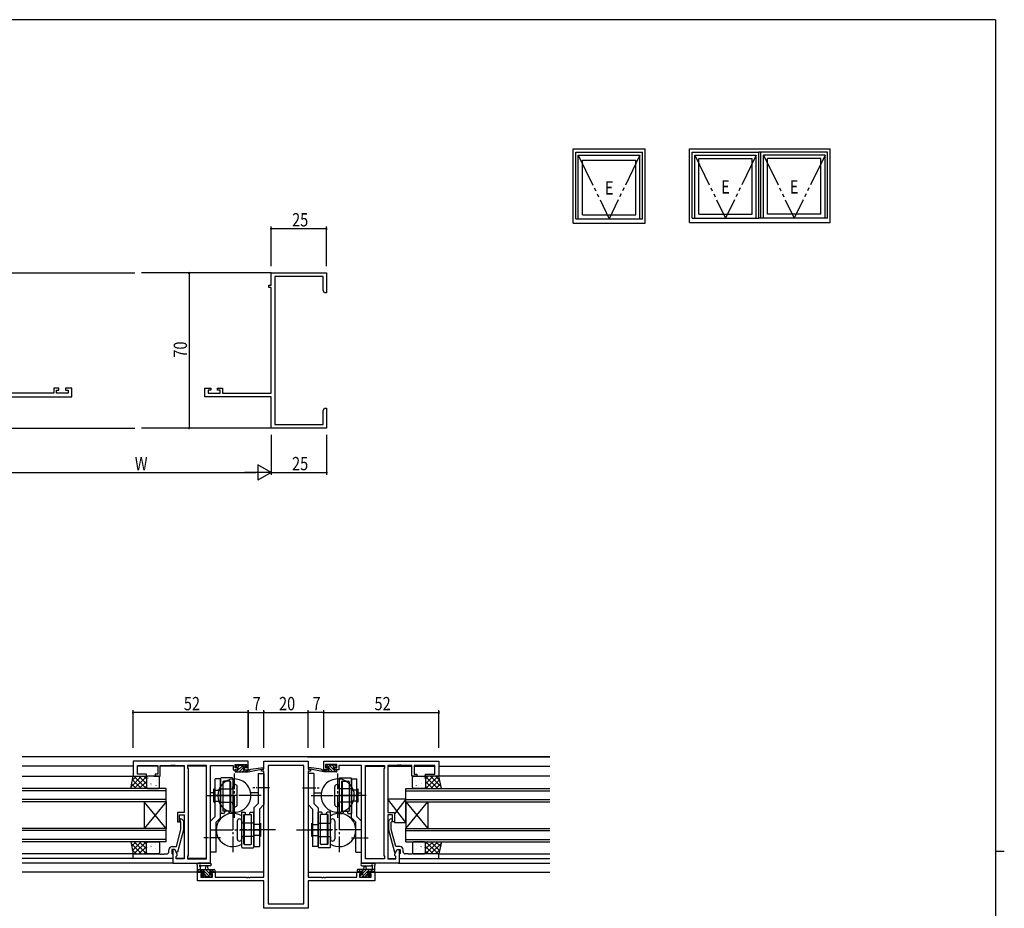
# Model space of a CAD drawing. Extents: x 0 to 1133, y 0 to 806.
# Drawn here: x 664 to 1108, y 401 to 802 of the extents above; entities that cross this region are included whole.
import ezdxf

# ---------------------------------------------------------------- set-up
doc = ezdxf.new("R2010")
doc.units = 0
doc.linetypes.add('YCENTER_1', pattern=[13, 10, -1, 1, -1])
doc.linetypes.add('YDIVIDE_1', pattern=[15, 10, -1, 1, -1, 1, -1])
for name, color, linetype in [('YKK_11', 7, 'CONTINUOUS'), ('YKK_12', 2, 'CONTINUOUS'), ('YKK_13', 4, 'CONTINUOUS'), ('YKK_A1', 4, 'CONTINUOUS'), ('YKK_D', 6, 'CONTINUOUS'), ('YKK_ZWAK', 7, 'CONTINUOUS')]:
    doc.layers.add(name, color=color, linetype=linetype)
doc.styles.get("Standard").update_dxf_attribs({"font": 'ROMANS.SHX', "bigfont": 'EXTFONT.SHX'})

# ---------------------------------------------------------------- blocks, each defined once
blk = doc.blocks.new('A201')
at = {"layer": 'YKK_ZWAK', "color": 254, "linetype": 'Continuous'}
for p, q in [((571, 410), (21, 410)), ((571, 410), (571, 35)), ((571, 222.5), (573, 222.5))]:
    blk.add_line(p, q, dxfattribs=at)

msp = doc.modelspace()

# ---------------------------------------------------------------- linework, layer by layer
at = {"layer": 'YKK_11', "color": 0, "linetype": 'ByBlock', "lineweight": -2}
for p, q in [((777.28, 687.75), (802.28, 687.75)), ((777.28, 682.25), (777.28, 687.75)), ((778.91, 686.12), (778.91, 619.38)), ((800.65, 686.12), (778.91, 686.12)), ((800.65, 679.84), (800.65, 686.12)), ((802.28, 687.75), (802.28, 678.75)), ((776.28, 681.25), (776.28, 682.25)), ((776.28, 682.25), (777.28, 682.25)), ((777.28, 681.25), (776.28, 681.25)), ((777.28, 633.48), (777.28, 681.25)), ((801.28, 678.75), (800.65, 679.84)), ((802.28, 678.75), (801.28, 678.75)), ((681.48, 635.75), (679.18, 635.75)), ((679.18, 635.75), (679.18, 633.48)), ((681.48, 634.95), (681.48, 635.75)), ((687.28, 635.75), (684.48, 635.75)), ((684.48, 635.75), (684.48, 634.95)), ((687.28, 631.85), (687.28, 635.75)), ((747.28, 631.85), (747.28, 635.75)), ((747.28, 635.75), (750.08, 635.75)), ((750.08, 635.75), (750.08, 634.95)), ((753.08, 634.95), (753.08, 635.75)), ((753.08, 635.75), (755.38, 635.75)), ((755.38, 635.75), (755.38, 633.48)), ((679.18, 633.48), (657.28, 633.48)), ((657.28, 631.85), (687.28, 631.85)), ((680.38, 633.48), (680.38, 634.95)), ((680.38, 634.95), (681.48, 634.95)), ((685.65, 633.48), (680.38, 633.48)), ((684.48, 634.95), (685.65, 634.95)), ((685.65, 634.95), (685.65, 633.48)), ((777.28, 631.85), (747.28, 631.85)), ((750.08, 634.95), (748.91, 634.95)), ((748.91, 634.95), (748.91, 633.48)), ((748.91, 633.48), (754.18, 633.48)), ((754.18, 634.95), (753.08, 634.95)), ((754.18, 633.48), (754.18, 634.95)), ((755.38, 633.48), (777.28, 633.48)), ((777.28, 617.75), (777.28, 631.85)), ((800.65, 625.66), (801.28, 626.75)), ((801.28, 626.75), (802.28, 626.75)), ((802.28, 626.75), (802.28, 623.21)), ((800.65, 619.38), (800.65, 625.66)), ((802.28, 623.21), (802.16, 623.02)), ((802.16, 623.02), (802.16, 622.47)), ((802.16, 622.47), (802.28, 622.29)), ((802.28, 622.21), (802.16, 622.02)), ((802.16, 622.02), (802.16, 621.47)), ((802.28, 622.29), (802.28, 622.21)), ((802.28, 617.75), (777.28, 617.75)), ((778.91, 619.38), (800.65, 619.38)), ((802.16, 621.47), (802.28, 621.29)), ((802.28, 621.29), (802.28, 617.75))]:
    msp.add_line(p, q, dxfattribs=at)
at = {"layer": 'YKK_11', "color": 0, "linetype": 'ByBlock', "ltscale": 0.5}
for p, q in [((766.96, 467.49), (714.96, 467.49)), ((714.96, 467.49), (714.96, 460.69)), ((766.96, 463.69), (766.96, 467.49)), ((800.96, 467.49), (852.96, 467.49)), ((800.96, 463.69), (800.96, 467.49)), ((852.96, 467.49), (852.96, 460.69)), ((716.89, 465.56), (726.16, 465.56)), ((716.89, 461.69), (716.89, 465.56)), ((726.16, 465.56), (726.16, 461.69)), ((727.16, 460.69), (727.16, 465.56)), ((727.16, 465.56), (732.01, 465.56)), ((732.01, 465.56), (732.19, 465.68)), ((732.19, 465.68), (732.74, 465.68)), ((732.74, 465.68), (732.92, 465.56)), ((732.92, 465.56), (733.01, 465.56)), ((733.01, 465.56), (733.19, 465.68)), ((733.19, 465.68), (733.74, 465.68)), ((733.74, 465.68), (733.92, 465.56)), ((733.92, 465.56), (737.96, 465.56)), ((737.96, 465.56), (737.96, 444.39)), ((748.03, 465.56), (739.46, 465.56)), ((739.46, 465.56), (739.46, 464.49)), ((739.46, 464.49), (739.89, 464.06)), ((739.89, 464.06), (739.89, 424.92)), ((748.03, 423.42), (748.03, 465.56)), ((748.03, 423.42), (748.03, 465.56)), ((749.96, 421.49), (749.96, 465.56)), ((749.96, 465.56), (760.16, 465.56)), ((760.16, 465.56), (760.16, 464.76)), ((760.16, 464.76), (760.16, 463.69)), ((760.16, 463.69), (762.06, 463.69)), ((760.96, 464.49), (760.96, 465.99)), ((760.96, 465.99), (766.16, 465.99)), ((762.06, 464.49), (760.96, 464.49)), ((762.06, 463.69), (762.06, 464.49)), ((766.16, 464.49), (765.06, 464.49)), ((765.06, 464.49), (765.06, 463.69)), ((765.06, 463.69), (766.96, 463.69)), ((766.16, 465.99), (766.16, 464.49)), ((802.86, 463.69), (800.96, 463.69)), ((806.96, 465.99), (801.76, 465.99)), ((801.76, 465.99), (801.76, 464.49)), ((801.76, 464.49), (802.86, 464.49)), ((802.86, 464.49), (802.86, 463.69)), ((805.86, 463.69), (805.86, 464.49)), ((805.86, 464.49), (806.96, 464.49)), ((807.76, 463.69), (805.86, 463.69)), ((806.96, 464.49), (806.96, 465.99)), ((807.76, 465.56), (807.76, 464.76)), ((817.96, 465.56), (807.76, 465.56)), ((807.76, 464.76), (807.76, 463.69)), ((817.96, 421.49), (817.96, 465.56)), ((819.89, 423.42), (819.89, 465.56)), ((819.89, 423.42), (819.89, 465.56)), ((819.89, 465.56), (828.46, 465.56)), ((828.46, 464.49), (828.03, 464.06)), ((828.03, 464.06), (828.03, 424.92)), ((828.46, 465.56), (828.46, 464.49)), ((829.96, 465.56), (829.96, 444.39)), ((834.01, 465.56), (829.96, 465.56)), ((834.19, 465.68), (834.01, 465.56)), ((834.74, 465.68), (834.19, 465.68)), ((834.92, 465.56), (834.74, 465.68)), ((835.01, 465.56), (834.92, 465.56)), ((835.19, 465.68), (835.01, 465.56)), ((835.74, 465.68), (835.19, 465.68)), ((835.92, 465.56), (835.74, 465.68)), ((840.76, 465.56), (835.92, 465.56)), ((840.76, 460.69), (840.76, 465.56)), ((851.03, 465.56), (841.76, 465.56)), ((841.76, 465.56), (841.76, 461.69)), ((851.03, 461.69), (851.03, 465.56)), ((714.96, 460.69), (720.96, 460.69)), ((720.96, 461.69), (716.89, 461.69)), ((720.96, 460.69), (720.96, 461.69)), ((724.96, 461.69), (724.96, 460.69)), ((726.16, 461.69), (724.96, 461.69)), ((724.96, 460.69), (727.16, 460.69)), ((842.96, 460.69), (840.76, 460.69)), ((841.76, 461.69), (842.96, 461.69)), ((842.96, 461.69), (842.96, 460.69)), ((846.96, 460.69), (846.96, 461.69)), ((846.96, 461.69), (851.03, 461.69)), ((852.96, 460.69), (846.96, 460.69)), ((737.96, 444.39), (734.96, 444.39)), ((734.96, 444.39), (734.96, 440.19)), ((829.96, 444.39), (832.96, 444.39)), ((832.96, 444.39), (832.96, 440.19)), ((734.96, 440.19), (735.96, 440.19)), ((735.96, 443.39), (737.96, 443.39)), ((735.96, 440.19), (735.96, 443.39)), ((736.56, 440.04), (736.14, 440.47)), ((736.56, 436.75), (736.56, 440.04)), ((736.99, 441.31), (737.76, 440.54)), ((737.76, 440.54), (737.76, 436.59)), ((737.96, 443.39), (737.96, 423.42)), ((829.96, 443.39), (829.96, 423.42)), ((831.96, 443.39), (829.96, 443.39)), ((830.94, 441.31), (830.16, 440.54)), ((830.16, 440.54), (830.16, 436.59)), ((831.36, 440.04), (831.79, 440.47)), ((831.36, 436.75), (831.36, 440.04)), ((831.96, 440.19), (831.96, 443.39)), ((832.96, 440.19), (831.96, 440.19)), ((734.48, 428.99), (736.56, 436.75)), ((737.76, 436.59), (735.06, 426.49)), ((830.16, 436.59), (832.87, 426.49)), ((833.44, 428.99), (831.36, 436.75)), ((731.16, 426.69), (731.16, 427.49)), ((733.76, 427.69), (732.46, 427.69)), ((732.46, 427.69), (732.46, 425.89)), ((732.66, 428.99), (734.48, 428.99)), ((733.76, 427.69), (732.96, 427.69)), ((732.96, 427.69), (732.96, 421.49)), ((734.89, 425.73), (733.76, 427.69)), ((734.46, 426.49), (733.76, 427.69)), ((735.06, 426.49), (734.46, 426.49)), ((832.87, 426.49), (833.47, 426.49)), ((833.03, 425.73), (834.16, 427.69)), ((835.26, 428.99), (833.44, 428.99)), ((833.47, 426.49), (834.16, 427.69)), ((834.16, 427.69), (834.96, 427.69)), ((834.16, 427.69), (835.46, 427.69)), ((834.96, 427.69), (834.96, 421.49)), ((835.46, 427.69), (835.46, 425.89)), ((836.76, 426.69), (836.76, 427.49)), ((714.96, 425.69), (727.01, 425.69)), ((714.96, 423.69), (714.96, 425.69)), ((732.96, 423.69), (714.96, 423.69)), ((727.01, 425.69), (727.19, 425.57)), ((727.19, 425.57), (727.74, 425.57)), ((727.74, 425.57), (727.92, 425.69)), ((727.92, 425.69), (728.01, 425.69)), ((728.01, 425.69), (728.19, 425.57)), ((728.19, 425.57), (728.74, 425.57)), ((728.74, 425.57), (728.92, 425.69)), ((728.92, 425.69), (730.16, 425.69)), ((732.46, 425.89), (732.66, 425.69)), ((732.66, 425.69), (732.96, 425.39)), ((732.96, 425.39), (732.96, 423.69)), ((734.46, 424.49), (734.89, 424.92)), ((734.46, 423.42), (734.46, 424.49)), ((737.96, 423.42), (734.46, 423.42)), ((734.89, 424.92), (734.89, 425.73)), ((739.89, 424.92), (739.46, 424.49)), ((739.46, 424.49), (739.46, 423.42)), ((739.46, 423.42), (748.03, 423.42)), ((828.46, 423.42), (819.89, 423.42)), ((828.03, 424.92), (828.46, 424.49)), ((828.46, 424.49), (828.46, 423.42)), ((829.96, 423.42), (833.46, 423.42)), ((833.03, 424.92), (833.03, 425.73)), ((833.46, 424.49), (833.03, 424.92)), ((833.46, 423.42), (833.46, 424.49)), ((835.26, 425.69), (834.96, 425.39)), ((834.96, 425.39), (834.96, 423.69)), ((834.96, 423.69), (852.96, 423.69)), ((835.46, 425.89), (835.26, 425.69)), ((839.01, 425.69), (837.76, 425.69)), ((839.19, 425.57), (839.01, 425.69)), ((839.74, 425.57), (839.19, 425.57)), ((839.92, 425.69), (839.74, 425.57)), ((840.01, 425.69), (839.92, 425.69)), ((840.19, 425.57), (840.01, 425.69)), ((840.74, 425.57), (840.19, 425.57)), ((840.92, 425.69), (840.74, 425.57)), ((852.96, 425.69), (840.92, 425.69)), ((852.96, 423.69), (852.96, 425.69)), ((732.96, 421.49), (749.96, 421.49)), ((834.96, 421.49), (817.96, 421.49))]:
    msp.add_line(p, q, dxfattribs=at)
at = {"layer": 'YKK_11', "color": 0, "linetype": 'ByBlock'}
for p, q in [((773.96, 467.49), (793.96, 467.49)), ((773.96, 463.99), (773.96, 467.49)), ((793.96, 467.49), (793.96, 463.99)), ((772.96, 462.99), (772.96, 463.99)), ((772.96, 463.99), (773.96, 463.99)), ((773.96, 462.99), (772.96, 462.99)), ((773.96, 415.22), (773.96, 462.99)), ((775.89, 465.56), (775.89, 403.12)), ((792.03, 465.56), (775.89, 465.56)), ((792.03, 403.12), (792.03, 465.56)), ((792.03, 403.12), (792.03, 465.56)), ((793.96, 463.99), (794.96, 463.99)), ((793.96, 462.99), (793.96, 415.22)), ((794.96, 462.99), (793.96, 462.99)), ((794.96, 463.99), (794.96, 462.99)), ((743.96, 413.59), (743.96, 417.49)), ((743.96, 417.49), (746.76, 417.49)), ((773.96, 413.59), (743.96, 413.59)), ((745.59, 416.69), (745.59, 415.22)), ((746.76, 416.69), (745.59, 416.69)), ((745.59, 415.22), (750.86, 415.22)), ((746.76, 417.49), (746.76, 416.69)), ((749.76, 416.69), (749.76, 417.49)), ((749.76, 417.49), (752.06, 417.49)), ((750.86, 416.69), (749.76, 416.69)), ((750.86, 415.22), (750.86, 416.69)), ((752.06, 417.49), (752.06, 415.22)), ((752.06, 415.22), (766.01, 415.22)), ((766.01, 415.22), (766.19, 415.1)), ((766.19, 415.1), (766.74, 415.1)), ((766.74, 415.1), (766.92, 415.22)), ((766.92, 415.22), (767.01, 415.22)), ((767.01, 415.22), (767.19, 415.1)), ((767.19, 415.1), (767.74, 415.1)), ((767.74, 415.1), (767.92, 415.22)), ((767.92, 415.22), (773.96, 415.22)), ((773.96, 401.19), (773.96, 413.59)), ((793.96, 415.22), (800.01, 415.22)), ((823.96, 413.59), (793.96, 413.59)), ((793.96, 413.59), (793.96, 401.19)), ((800.01, 415.22), (800.19, 415.1)), ((800.19, 415.1), (800.74, 415.1)), ((800.74, 415.1), (800.92, 415.22)), ((800.92, 415.22), (801.01, 415.22)), ((801.01, 415.22), (801.19, 415.1)), ((801.19, 415.1), (801.74, 415.1)), ((801.74, 415.1), (801.92, 415.22)), ((801.92, 415.22), (815.86, 415.22)), ((815.86, 415.22), (815.86, 417.49)), ((815.86, 417.49), (818.16, 417.49)), ((818.16, 416.69), (817.06, 416.69)), ((817.06, 416.69), (817.06, 415.22)), ((817.06, 415.22), (822.33, 415.22)), ((818.16, 417.49), (818.16, 416.69)), ((821.16, 416.69), (821.16, 417.49)), ((821.16, 417.49), (823.96, 417.49)), ((822.33, 416.69), (821.16, 416.69)), ((822.33, 415.22), (822.33, 416.69)), ((823.96, 417.49), (823.96, 413.59)), ((793.96, 401.19), (773.96, 401.19)), ((775.89, 403.12), (792.03, 403.12))]:
    msp.add_line(p, q, dxfattribs=at)
at = {"layer": 'YKK_11', "color": 0, "linetype": 'ByBlock', "ltscale": 0.5}
for centre, radius, start, end in [((736.56, 440.89), 0.6, 45, 225), ((831.36, 440.89), 0.6, 315, 135), ((730.16, 426.69), 1, 270, 360), ((732.66, 427.49), 1.5, 90, 180), ((835.26, 427.49), 1.5, 0, 90), ((837.76, 426.69), 1, 180, 270)]:
    msp.add_arc(centre, radius, start, end, dxfattribs=at)
at = {"layer": 'YKK_12'}
for p, q in [((657.28, 687.75), (715.78, 687.75)), ((777.28, 687.75), (718.78, 687.75)), ((657.28, 617.75), (715.78, 617.75)), ((777.28, 617.75), (718.78, 617.75)), ((793.66, 469.49), (902.96, 469.49)), ((714.96, 465.29), (664.96, 465.29)), ((726.16, 465.29), (716.9, 465.29)), ((737.96, 465.29), (727.17, 465.29)), ((748.03, 465.29), (739.47, 465.29)), ((819.9, 465.29), (828.46, 465.29)), ((829.97, 465.29), (840.76, 465.29)), ((841.77, 465.29), (851.03, 465.29)), ((852.96, 465.29), (902.96, 465.29)), ((664.96, 460.69), (715.46, 460.69)), ((902.96, 460.69), (852.46, 460.69)), ((751.46, 453.29), (749.96, 453.29)), ((771.46, 453.29), (768.05, 453.29)), ((796.46, 453.29), (799.88, 453.29)), ((816.47, 453.29), (817.96, 453.29)), ((715.46, 425.69), (664.96, 425.69)), ((732.96, 423.69), (664.96, 423.69)), ((737.96, 423.69), (734.47, 423.69)), ((748.03, 423.69), (739.47, 423.69)), ((819.9, 423.69), (828.46, 423.69)), ((829.97, 423.69), (833.46, 423.69)), ((834.96, 423.69), (902.96, 423.69)), ((852.46, 425.69), (902.96, 425.69)), ((733.26, 421.49), (664.96, 421.49)), ((834.66, 421.49), (902.96, 421.49)), ((747.06, 417.49), (664.96, 417.49)), ((773.96, 417.49), (749.46, 417.49)), ((793.96, 417.49), (818.46, 417.49)), ((820.86, 417.49), (902.96, 417.49))]:
    msp.add_line(p, q, dxfattribs=at)
at = {"layer": 'YKK_12', "linetype": 'Continuous', "ltscale": 0.5}
msp.add_line((902.96, 469.49), (664.96, 469.49), dxfattribs=at)
at = {"layer": 'YKK_12', "ltscale": 1.5}
for p, q in [((729.96, 455.19), (664.96, 455.19)), ((729.96, 454.19), (664.96, 454.19)), ((729.96, 449.19), (729.96, 455.19)), ((837.96, 455.19), (902.96, 455.19)), ((837.96, 449.19), (837.96, 455.19)), ((837.96, 454.19), (902.96, 454.19)), ((729.96, 450.19), (664.96, 450.19)), ((729.96, 449.19), (664.96, 449.19)), ((729.96, 437.19), (719.96, 449.19)), ((729.96, 449.19), (719.96, 437.19)), ((719.96, 449.19), (719.96, 437.19)), ((729.96, 449.19), (729.96, 437.19)), ((837.96, 450.19), (902.96, 450.19)), ((837.96, 437.19), (847.96, 449.19)), ((837.96, 449.19), (847.96, 437.19)), ((837.96, 449.19), (837.96, 437.19)), ((837.96, 449.19), (902.96, 449.19)), ((847.96, 449.19), (847.96, 437.19)), ((729.96, 437.19), (664.96, 437.19)), ((729.96, 436.19), (664.96, 436.19)), ((729.96, 431.19), (729.96, 437.19)), ((837.96, 437.19), (902.96, 437.19)), ((837.96, 431.19), (837.96, 437.19)), ((837.96, 436.19), (902.96, 436.19)), ((729.96, 432.19), (664.96, 432.19)), ((729.96, 431.19), (664.96, 431.19)), ((837.96, 432.19), (902.96, 432.19)), ((837.96, 431.19), (902.96, 431.19))]:
    msp.add_line(p, q, dxfattribs=at)
at = {"layer": 'YKK_13', "linetype": 'YCENTER_1'}
for p, q in [((760.66, 441.95), (760.66, 462.03)), ((807.27, 441.95), (807.27, 462.03)), ((772.68, 451.99), (753.92, 451.99)), ((795.24, 451.99), (814.01, 451.99)), ((759.96, 446.53), (759.96, 426.45)), ((807.96, 446.53), (807.96, 426.45)), ((749.92, 436.49), (770, 436.49)), ((779.23, 436.49), (763.35, 436.49)), ((788.7, 436.49), (804.58, 436.49)), ((818, 436.49), (797.92, 436.49))]:
    msp.add_line(p, q, dxfattribs=at)
at = {"layer": 'YKK_13'}
for p, q in [((760.96, 462.99), (760.96, 463.39)), ((760.99, 463.5), (761.15, 463.67)), ((761.26, 465.13), (762.03, 465.89)), ((761.26, 465.09), (761.26, 465.59)), ((761.26, 463.69), (762.36, 463.69)), ((761.26, 462.69), (766.96, 462.69)), ((761.52, 462.69), (764.72, 465.89)), ((761.56, 465.89), (762.06, 465.89)), ((762.36, 464.79), (761.56, 464.79)), ((762.26, 465.69), (764.26, 465.69)), ((762.27, 464.79), (763.17, 465.69)), ((762.36, 463.69), (762.36, 464.79)), ((762.87, 462.69), (764.7, 464.52)), ((764.22, 462.69), (765.22, 463.69)), ((764.46, 465.89), (765.06, 465.89)), ((764.76, 464.33), (764.76, 463.69)), ((764.76, 463.69), (766.96, 463.69)), ((765.04, 464.86), (765.63, 465.45)), ((765.56, 464.79), (765.23, 464.79)), ((765.28, 465.8), (765.78, 465.3)), ((765.56, 462.69), (766.56, 463.69)), ((766.91, 462.69), (766.96, 462.74)), ((766.96, 462.69), (773.72, 464.1)), ((766.96, 463.69), (767.05, 463.7)), ((766.96, 462.69), (766.96, 463.69)), ((768.08, 463.86), (773.62, 464.69)), ((771.46, 461.99), (771.46, 448.49)), ((771.46, 461.99), (773.96, 461.99)), ((773.96, 461.99), (773.96, 447.95)), ((793.96, 461.99), (793.96, 447.95)), ((796.46, 461.99), (793.96, 461.99)), ((800.97, 462.69), (794.21, 464.1)), ((799.85, 463.86), (794.31, 464.69)), ((796.46, 461.99), (796.46, 448.49)), ((800.97, 463.69), (800.88, 463.7)), ((803.16, 463.69), (800.97, 463.69)), ((800.97, 462.69), (800.97, 463.69)), ((801.02, 462.69), (800.97, 462.74)), ((806.66, 462.69), (800.97, 462.69)), ((802.37, 462.69), (801.37, 463.69)), ((802.65, 465.8), (802.15, 465.3)), ((802.89, 464.86), (802.3, 465.45)), ((802.36, 464.79), (802.7, 464.79)), ((803.71, 462.69), (802.71, 463.69)), ((803.46, 465.89), (802.86, 465.89)), ((803.16, 464.33), (803.16, 463.69)), ((806.41, 462.69), (803.21, 465.89)), ((805.06, 462.69), (803.23, 464.52)), ((805.66, 465.69), (803.66, 465.69)), ((805.65, 464.79), (804.75, 465.69)), ((805.56, 464.79), (806.36, 464.79)), ((805.56, 463.69), (805.56, 464.79)), ((806.66, 463.69), (805.56, 463.69)), ((806.36, 465.89), (805.86, 465.89)), ((806.66, 465.13), (805.9, 465.89)), ((806.66, 465.09), (806.66, 465.59)), ((806.94, 463.5), (806.78, 463.67)), ((806.96, 462.99), (806.96, 463.39)), ((714.04, 455.99), (718.74, 460.69)), ((714.59, 458.79), (716.49, 460.69)), ((714.66, 459.14), (718.61, 455.19)), ((715.36, 460.69), (720.86, 455.19)), ((715.48, 455.19), (720.96, 460.67)), ((717.6, 460.69), (720.96, 457.33)), ((717.73, 455.19), (720.96, 458.42)), ((719.85, 460.69), (720.96, 459.57)), ((721.06, 458.56), (721.07, 458.56)), ((721.15, 457.88), (721.18, 457.84)), ((721.58, 459.96), (721.61, 459.91)), ((722.93, 457.66), (723.02, 457.62)), ((723.04, 460.38), (723.05, 460.38)), ((723.78, 459.31), (723.8, 459.27)), ((724.45, 460.55), (724.54, 460.51)), ((725.25, 458.41), (725.25, 458.4)), ((725.67, 458.72), (725.69, 458.68)), ((751.96, 442.53), (751.96, 459.49)), ((754.46, 459.49), (751.96, 459.49)), ((754.46, 459.69), (754.46, 443.99)), ((754.46, 441.99), (754.46, 459.49)), ((759.66, 459.99), (754.76, 459.99)), ((755.46, 458.19), (755.46, 444.99)), ((758.66, 458.49), (755.76, 458.49)), ((758.66, 458.49), (758.66, 444.99)), ((758.96, 458.19), (758.96, 444.99)), ((759.96, 459.69), (759.96, 443.99)), ((807.97, 459.69), (807.97, 443.99)), ((808.27, 459.99), (813.17, 459.99)), ((808.97, 458.19), (808.97, 444.99)), ((809.27, 458.49), (809.27, 444.99)), ((809.27, 458.49), (812.17, 458.49)), ((812.47, 458.19), (812.47, 444.99)), ((813.46, 441.99), (813.46, 459.49)), ((813.46, 459.49), (815.96, 459.49)), ((813.47, 459.69), (813.47, 443.99)), ((815.96, 442.53), (815.96, 459.49)), ((842.26, 458.72), (842.24, 458.68)), ((842.68, 458.41), (842.68, 458.4)), ((843.47, 460.55), (843.38, 460.51)), ((844.15, 459.31), (844.13, 459.27)), ((844.89, 460.38), (844.88, 460.38)), ((845, 457.66), (844.91, 457.62)), ((846.34, 459.96), (846.32, 459.91)), ((846.78, 457.88), (846.75, 457.84)), ((846.87, 458.56), (846.86, 458.56)), ((850.33, 460.69), (846.96, 457.33)), ((848.08, 460.69), (846.96, 459.57)), ((852.44, 455.19), (846.96, 460.67)), ((850.2, 455.19), (846.96, 458.42)), ((852.57, 460.69), (847.07, 455.19)), ((853.89, 455.99), (849.19, 460.69)), ((853.27, 459.14), (849.32, 455.19)), ((853.34, 458.79), (851.43, 460.69)), ((713.92, 455.39), (714.12, 455.19)), ((714.29, 457.26), (716.37, 455.19)), ((719.97, 455.19), (720.96, 456.18)), ((723.04, 457.29), (723.07, 457.24)), ((723.23, 456.62), (723.23, 456.61)), ((725.23, 456.64), (725.26, 456.6)), ((751.46, 448.99), (751.46, 454.99)), ((751.96, 454.49), (751.46, 454.99)), ((751.96, 454.49), (754.46, 454.49)), ((754.46, 454.99), (759.96, 454.99)), ((758.96, 455.24), (758.66, 455.24)), ((759.96, 454.99), (759.96, 455.99)), ((761.96, 447.99), (761.96, 455.99)), ((805.97, 447.99), (805.97, 455.99)), ((807.97, 454.99), (807.97, 455.99)), ((813.47, 454.99), (807.97, 454.99)), ((808.97, 455.24), (809.27, 455.24)), ((815.97, 454.49), (813.47, 454.49)), ((815.97, 454.49), (816.47, 454.99)), ((816.47, 448.99), (816.47, 454.99)), ((842.7, 456.64), (842.67, 456.6)), ((844.7, 456.62), (844.7, 456.61)), ((844.89, 457.29), (844.86, 457.24)), ((847.95, 455.19), (846.96, 456.18)), ((853.64, 457.26), (851.56, 455.19)), ((854, 455.39), (853.81, 455.19)), ((747.83, 451.99), (760.58, 451.99)), ((751.46, 448.99), (751.96, 449.49)), ((754.46, 451.99), (751.96, 451.99)), ((751.96, 449.49), (754.46, 449.49)), ((754.46, 448.99), (759.96, 448.99)), ((758.96, 448.74), (758.66, 448.74)), ((759.96, 447.99), (759.96, 448.99)), ((820.1, 451.99), (807.35, 451.99)), ((807.97, 447.99), (807.97, 448.99)), ((813.47, 448.99), (807.97, 448.99)), ((808.97, 448.74), (809.27, 448.74)), ((813.46, 451.99), (815.96, 451.99)), ((815.97, 449.49), (813.47, 449.49)), ((816.47, 448.99), (815.97, 449.49)), ((829.96, 450.39), (829.96, 444.39)), ((837.96, 439.89), (829.96, 450.39)), ((837.96, 450.39), (829.96, 450.39)), ((837.96, 450.39), (832.96, 443.83)), ((837.96, 439.89), (837.96, 450.39)), ((758.21, 444.99), (755.46, 444.99)), ((756.21, 444.29), (755.91, 443.99)), ((756.21, 444.99), (756.21, 444.29)), ((758.96, 444.99), (758.21, 444.99)), ((758.21, 444.99), (758.21, 444.29)), ((758.21, 444.29), (758.51, 443.99)), ((763.96, 428.79), (763.96, 444.49)), ((763.96, 444.49), (765.41, 444.49)), ((765.71, 444.19), (765.41, 444.49)), ((765.71, 443.49), (765.71, 444.19)), ((767.71, 444.19), (768.01, 444.49)), ((767.71, 443.49), (767.71, 444.19)), ((768.01, 444.49), (769.46, 444.49)), ((771.46, 448.49), (769.46, 446.49)), ((769.46, 446.49), (769.46, 428.99)), ((769.46, 428.99), (769.46, 444.49)), ((773.96, 447.95), (771.96, 445.95)), ((771.96, 445.95), (771.96, 428.99)), ((793.96, 447.95), (795.96, 445.95)), ((795.96, 445.95), (795.96, 428.99)), ((796.46, 448.49), (798.46, 446.49)), ((798.46, 446.49), (798.46, 428.99)), ((798.46, 428.99), (798.46, 444.49)), ((799.91, 444.49), (798.46, 444.49)), ((800.21, 444.19), (799.91, 444.49)), ((800.21, 443.49), (800.21, 444.19)), ((802.21, 444.19), (802.51, 444.49)), ((802.21, 443.49), (802.21, 444.19)), ((803.96, 444.49), (802.51, 444.49)), ((803.96, 428.79), (803.96, 444.49)), ((808.97, 444.99), (809.72, 444.99)), ((809.72, 444.29), (809.42, 443.99)), ((809.72, 444.99), (812.47, 444.99)), ((809.72, 444.99), (809.72, 444.29)), ((811.72, 444.99), (811.72, 444.29)), ((811.72, 444.29), (812.02, 443.99)), ((829.96, 444.39), (832.96, 444.39)), ((832.96, 444.39), (832.96, 439.89)), ((749.96, 440.53), (751.96, 442.53)), ((749.96, 426.49), (749.96, 440.53)), ((752.46, 439.99), (754.46, 441.99)), ((752.46, 426.49), (752.46, 439.99)), ((755.91, 443.99), (754.46, 443.99)), ((759.96, 443.99), (758.51, 443.99)), ((761.96, 440.49), (761.96, 432.49)), ((763.96, 440.49), (763.96, 439.49)), ((764.96, 430.29), (764.96, 443.49)), ((764.96, 443.49), (765.71, 443.49)), ((765.26, 429.99), (765.26, 443.49)), ((765.71, 443.49), (768.46, 443.49)), ((768.46, 430.29), (768.46, 443.49)), ((799.46, 430.29), (799.46, 443.49)), ((802.21, 443.49), (799.46, 443.49)), ((802.96, 443.49), (802.21, 443.49)), ((802.66, 429.99), (802.66, 443.49)), ((802.96, 430.29), (802.96, 443.49)), ((803.96, 440.49), (803.96, 439.49)), ((805.96, 440.49), (805.96, 432.49)), ((807.97, 443.99), (809.42, 443.99)), ((812.02, 443.99), (813.47, 443.99)), ((815.46, 439.99), (813.47, 441.99)), ((815.46, 426.49), (815.46, 439.99)), ((817.97, 440.53), (815.97, 442.53)), ((817.96, 426.49), (817.96, 440.53)), ((832.96, 439.89), (837.96, 439.89)), ((769.46, 439.49), (763.96, 439.49)), ((764.96, 439.74), (765.26, 439.74)), ((771.96, 438.99), (769.46, 438.99)), ((769.46, 436.49), (771.96, 436.49)), ((772.46, 439.49), (771.96, 438.99)), ((772.46, 439.49), (772.46, 433.49)), ((795.46, 439.49), (795.46, 433.49)), ((795.46, 439.49), (795.96, 438.99)), ((795.96, 438.99), (798.46, 438.99)), ((798.46, 436.49), (795.96, 436.49)), ((798.46, 439.49), (803.96, 439.49)), ((802.96, 439.74), (802.66, 439.74)), ((713.92, 430.99), (714.12, 431.19)), ((714.29, 429.12), (716.37, 431.19)), ((714.66, 427.24), (718.61, 431.19)), ((715.36, 425.69), (720.86, 431.19)), ((715.48, 431.19), (720.96, 425.71)), ((717.73, 431.19), (720.96, 427.96)), ((719.97, 431.19), (720.96, 430.2)), ((769.46, 433.49), (763.96, 433.49)), ((763.96, 433.49), (763.96, 432.49)), ((764.96, 433.24), (765.26, 433.24)), ((771.96, 433.99), (769.46, 433.99)), ((771.96, 433.99), (772.46, 433.49)), ((795.96, 433.99), (795.46, 433.49)), ((795.96, 433.99), (798.46, 433.99)), ((798.46, 433.49), (803.96, 433.49)), ((802.96, 433.24), (802.66, 433.24)), ((803.96, 433.49), (803.96, 432.49)), ((850.2, 431.19), (846.96, 427.96)), ((852.44, 431.19), (846.96, 425.71)), ((847.95, 431.19), (846.96, 430.2)), ((852.57, 425.69), (847.07, 431.19)), ((853.27, 427.24), (849.32, 431.19)), ((853.64, 429.12), (851.56, 431.19)), ((854, 430.99), (853.81, 431.19)), ((714.04, 430.39), (718.74, 425.69)), ((714.59, 427.59), (716.49, 425.69)), ((717.6, 425.69), (720.96, 429.05)), ((719.85, 425.69), (720.96, 426.81)), ((721.06, 427.82), (721.07, 427.82)), ((721.15, 428.5), (721.18, 428.55)), ((721.58, 426.42), (721.61, 426.47)), ((722.93, 428.72), (723.02, 428.76)), ((723.04, 429.09), (723.07, 429.14)), ((723.23, 429.76), (723.23, 429.77)), ((723.78, 427.07), (723.8, 427.11)), ((725.23, 429.74), (725.26, 429.78)), ((725.25, 427.97), (725.25, 427.98)), ((725.67, 427.66), (725.69, 427.7)), ((752.46, 426.49), (749.96, 426.49)), ((764.26, 428.49), (769.16, 428.49)), ((765.26, 429.99), (768.16, 429.99)), ((769.46, 428.99), (771.96, 428.99)), ((798.46, 428.99), (795.96, 428.99)), ((803.66, 428.49), (798.76, 428.49)), ((802.66, 429.99), (799.76, 429.99)), ((815.46, 426.49), (817.96, 426.49)), ((842.26, 427.66), (842.24, 427.7)), ((842.69, 429.74), (842.67, 429.78)), ((842.68, 427.97), (842.67, 427.98)), ((844.15, 427.07), (844.13, 427.11)), ((844.7, 429.76), (844.69, 429.77)), ((844.89, 429.09), (844.86, 429.14)), ((845, 428.72), (844.91, 428.76)), ((846.34, 426.42), (846.32, 426.47)), ((846.78, 428.5), (846.75, 428.55)), ((846.87, 427.82), (846.86, 427.82)), ((850.33, 425.69), (846.96, 429.05)), ((848.08, 425.69), (846.96, 426.81)), ((853.89, 430.39), (849.19, 425.69)), ((853.34, 427.59), (851.43, 425.69)), ((723.04, 426), (723.05, 426)), ((724.46, 425.83), (724.54, 425.87)), ((843.47, 425.83), (843.38, 425.87)), ((844.89, 426), (844.88, 426)), ((743.96, 417.79), (743.96, 420.47)), ((743.96, 418.69), (751.56, 418.69)), ((744.83, 417.49), (743.96, 418.36)), ((749.69, 421.49), (744.53, 421.49)), ((745.98, 417.69), (744.98, 418.69)), ((747.06, 417.69), (745.06, 417.69)), ((745.16, 419.87), (745.16, 418.69)), ((749.69, 420.29), (745.73, 420.29)), ((749.63, 415.39), (746.33, 418.69)), ((747.06, 416.75), (747.06, 417.69)), ((747.66, 418.69), (747.77, 419.83)), ((749.46, 416.9), (747.67, 418.69)), ((748.86, 418.69), (748.76, 419.83)), ((750.02, 417.69), (749.02, 418.69)), ((749.46, 417.69), (749.46, 416.29)), ((750.76, 417.69), (749.46, 417.69)), ((751.57, 417.49), (750.37, 418.69)), ((751.86, 418.39), (751.86, 417.79)), ((816.06, 418.39), (816.06, 417.79)), ((823.96, 418.69), (816.36, 418.69)), ((816.36, 417.49), (817.56, 418.69)), ((817.16, 417.69), (818.46, 417.69)), ((817.91, 417.69), (818.91, 418.69)), ((818.24, 421.49), (823.4, 421.49)), ((818.24, 420.29), (822.2, 420.29)), ((818.3, 415.39), (821.6, 418.69)), ((818.46, 416.9), (820.25, 418.69)), ((818.46, 417.69), (818.46, 416.29)), ((819.06, 418.69), (819.17, 419.83)), ((820.26, 418.69), (820.16, 419.83)), ((820.86, 416.75), (820.86, 417.69)), ((820.86, 417.69), (822.86, 417.69)), ((821.95, 417.69), (822.95, 418.69)), ((822.76, 419.87), (822.76, 418.69)), ((823.09, 417.49), (823.96, 418.36)), ((823.96, 417.79), (823.96, 420.47)), ((744.86, 417.49), (744.26, 417.49)), ((746.55, 415.28), (746.05, 415.78)), ((747.13, 415.19), (746.09, 416.23)), ((746.26, 416.29), (746.6, 416.29)), ((747.36, 415.19), (746.76, 415.19)), ((748.28, 415.39), (747.3, 416.37)), ((749.66, 415.39), (747.56, 415.39)), ((749.46, 416.29), (750.36, 416.29)), ((749.82, 415.19), (749.67, 415.35)), ((750.36, 415.19), (749.86, 415.19)), ((750.66, 415.7), (750.07, 416.29)), ((750.66, 415.99), (750.66, 415.49)), ((751.56, 417.49), (750.96, 417.49)), ((816.36, 417.49), (816.96, 417.49)), ((817.26, 415.7), (817.85, 416.29)), ((817.26, 415.99), (817.26, 415.49)), ((818.46, 416.29), (817.56, 416.29)), ((817.56, 415.19), (818.06, 415.19)), ((818.1, 415.19), (818.26, 415.35)), ((818.26, 415.39), (820.36, 415.39)), ((819.65, 415.39), (820.63, 416.37)), ((820.56, 415.19), (821.16, 415.19)), ((820.79, 415.19), (821.84, 416.23)), ((821.66, 416.29), (821.33, 416.29)), ((821.38, 415.28), (821.88, 415.78)), ((823.06, 417.49), (823.66, 417.49))]:
    msp.add_line(p, q, dxfattribs=at)
at = {"layer": 'YKK_13', "ltscale": 1.5}
for p, q in [((713.88, 455.19), (714.96, 460.69)), ((714.96, 460.69), (720.96, 460.69)), ((720.96, 460.69), (720.96, 455.19)), ((720.96, 460.19), (720.96, 455.69)), ((726.46, 460.69), (721.46, 460.69)), ((726.96, 455.69), (726.96, 460.19)), ((840.96, 455.69), (840.96, 460.19)), ((841.46, 460.69), (846.46, 460.69)), ((852.96, 460.69), (846.96, 460.69)), ((846.96, 460.69), (846.96, 455.19)), ((846.96, 460.19), (846.96, 455.69)), ((854.04, 455.19), (852.96, 460.69)), ((720.96, 455.19), (713.96, 455.19)), ((721.46, 455.19), (726.46, 455.19)), ((846.46, 455.19), (841.46, 455.19)), ((846.96, 455.19), (853.96, 455.19)), ((713.89, 431.19), (714.96, 425.69)), ((720.96, 431.19), (713.96, 431.19)), ((720.96, 425.69), (720.96, 431.19)), ((721.46, 431.19), (726.46, 431.19)), ((846.46, 431.19), (841.46, 431.19)), ((846.96, 431.19), (853.96, 431.19)), ((846.96, 425.69), (846.96, 431.19)), ((854.04, 431.19), (852.96, 425.69)), ((720.96, 426.19), (720.96, 430.69)), ((726.96, 430.69), (726.96, 426.19)), ((840.96, 430.69), (840.96, 426.19)), ((846.96, 426.19), (846.96, 430.69)), ((714.96, 425.69), (720.96, 425.69)), ((726.46, 425.69), (721.46, 425.69)), ((841.46, 425.69), (846.46, 425.69)), ((852.96, 425.69), (846.96, 425.69))]:
    msp.add_line(p, q, dxfattribs=at)
at = {"layer": 'YKK_13', "linetype": 'YCENTER_1', "ltscale": 0.5}
for p, q in [((776.46, 455.49), (768.95, 455.49)), ((791.47, 455.49), (798.98, 455.49)), ((754.45, 432.99), (746.92, 432.99)), ((813.47, 432.99), (821.01, 432.99))]:
    msp.add_line(p, q, dxfattribs=at)
at = {"layer": 'YKK_13'}
for centre, radius, start, end in [((761.26, 463.39), 0.3, 90, 180), ((761.26, 462.99), 0.3, 180, 270), ((761.56, 465.59), 0.3, 90, 180), ((761.56, 465.09), 0.3, 180, 270), ((762.06, 465.69), 0.2, 0, 90), ((764.46, 465.69), 0.2, 90, 180), ((764.76, 464.79), 0.25, 33.0557, 236.9443), ((764.46, 464.33), 0.3, 0, 56.9443), ((765.23, 465.09), 0.3, 213.0557, 270), ((765.06, 465.59), 0.3, 45, 90), ((765.56, 465.09), 0.3, 270, 45), ((767.1, 463.41), 0.3, 39.1975, 99.1975), ((767.56, 463.79), 0.3, 219.1975, 338.4494), ((768.12, 463.57), 0.3, 98.4494, 158.4494), ((773.66, 464.39), 0.3, 281.7498, 98.4494), ((794.27, 464.39), 0.3, 81.5506, 258.2502), ((799.81, 463.57), 0.3, 21.5506, 81.5506), ((800.37, 463.79), 0.3, 201.5506, 320.8025), ((800.83, 463.41), 0.3, 80.8025, 140.8025), ((802.36, 465.09), 0.3, 135, 270), ((802.86, 465.59), 0.3, 90, 135), ((802.7, 465.09), 0.3, 270, 326.9443), ((803.16, 464.79), 0.25, 303.0557, 146.9443), ((803.46, 464.33), 0.3, 123.0557, 180), ((803.46, 465.69), 0.2, 0, 90), ((805.86, 465.69), 0.2, 90, 180), ((806.36, 465.59), 0.3, 0, 90), ((806.36, 465.09), 0.3, 270, 0), ((806.66, 463.39), 0.3, 0, 90), ((806.66, 462.99), 0.3, 270, 0), ((760.66, 451.99), 7.5, 95.3554, 264.6446), ((754.76, 459.69), 0.3, 90, 180), ((755.76, 458.19), 0.3, 90, 180), ((758.66, 458.19), 0.3, 0, 90), ((759.66, 459.69), 0.3, 0, 90), ((760.66, 451.99), 7.5, 0, 95.3554), ((807.27, 451.99), 7.5, 84.6446, 180), ((808.27, 459.69), 0.3, 90, 180), ((807.27, 451.99), 7.5, 275.3554, 84.6446), ((809.27, 458.19), 0.3, 90, 180), ((812.17, 458.19), 0.3, 0, 90), ((813.17, 459.69), 0.3, 360, 90), ((760.96, 455.99), 1, 90, 180), ((760.96, 455.99), 1, 0, 90), ((806.97, 455.99), 1, 90, 180), ((806.97, 455.99), 1, 0, 90), ((760.66, 451.99), 7.5, 264.6446, 0), ((807.27, 451.99), 7.5, 180, 275.3554), ((760.96, 447.99), 1, 180, 270), ((760.96, 447.99), 1, 270, 0), ((806.97, 447.99), 1, 180, 270), ((806.97, 447.99), 1, 270, 0), ((759.96, 436.49), 7.5, 57.769, 302.231), ((762.96, 440.49), 1, 90, 180), ((762.96, 440.49), 1, 0, 90), ((807.96, 436.49), 7.5, 237.769, 122.231), ((804.96, 440.49), 1, 90, 180), ((804.96, 440.49), 1, 0, 90), ((762.96, 432.49), 1, 180, 270), ((762.96, 432.49), 1, 270, 0), ((804.96, 432.49), 1, 180, 270), ((804.96, 432.49), 1, 270, 0), ((764.26, 428.79), 0.3, 180, 270), ((765.26, 430.29), 0.3, 180, 270), ((768.16, 430.29), 0.3, 270, 0), ((769.16, 428.79), 0.3, 270, 0), ((798.76, 428.79), 0.3, 180, 270), ((799.76, 430.29), 0.3, 180, 270), ((802.66, 430.29), 0.3, 270, 0), ((803.66, 428.79), 0.3, 270, 0), ((743.96, 420.99), 0.3, 79.4712, 240), ((743.66, 420.47), 0.3, 0, 60), ((744.26, 417.79), 0.3, 180, 270), ((744.07, 421.58), 0.3, 259.4712, 319.4712), ((744.53, 421.19), 0.3, 90, 139.4712), ((745.16, 420.39), 0.3, 19.1898, 240), ((744.86, 417.69), 0.2, 270, 0), ((744.86, 419.87), 0.3, 0, 60), ((745.73, 420.59), 0.3, 199.1898, 270.0402), ((748.26, 419.79), 0.5, 5.0921, 174.9079), ((749.69, 420.89), 0.6, 270.0402, 90.0402), ((750.96, 417.69), 0.2, 180, 270), ((751.56, 418.39), 0.3, 0, 90), ((751.56, 417.79), 0.3, 270, 0), ((816.36, 418.39), 0.3, 90, 180), ((816.36, 417.79), 0.3, 180, 270), ((816.96, 417.69), 0.2, 270, 0), ((818.24, 420.89), 0.6, 89.9598, 269.9598), ((819.66, 419.79), 0.5, 5.0921, 174.9079), ((822.2, 420.59), 0.3, 269.9598, 340.8102), ((822.76, 420.39), 0.3, 300, 160.8102), ((823.06, 419.87), 0.3, 120, 180), ((823.06, 417.69), 0.2, 180, 270), ((823.4, 421.19), 0.3, 40.5288, 90), ((823.85, 421.58), 0.3, 220.5288, 280.5288), ((823.66, 417.79), 0.3, 270, 0), ((823.96, 420.99), 0.3, 300, 100.5288), ((824.26, 420.47), 0.3, 120, 180), ((746.26, 415.99), 0.3, 90, 225), ((746.76, 415.49), 0.3, 225, 270), ((746.6, 415.99), 0.3, 33.0557, 90), ((747.06, 416.29), 0.25, 213.0557, 56.9443), ((747.36, 416.75), 0.3, 180, 236.9443), ((747.36, 415.39), 0.2, 270, 0), ((749.86, 415.39), 0.2, 180, 270), ((750.36, 415.99), 0.3, 0, 90), ((750.36, 415.49), 0.3, 270, 0), ((817.56, 415.99), 0.3, 90, 180), ((817.56, 415.49), 0.3, 180, 270), ((818.06, 415.39), 0.2, 270, 0), ((820.56, 415.39), 0.2, 180, 270), ((820.86, 416.29), 0.25, 123.0557, 326.9443), ((820.56, 416.75), 0.3, 303.0557, 0), ((821.33, 415.99), 0.3, 90, 146.9443), ((821.16, 415.49), 0.3, 270, 315), ((821.66, 415.99), 0.3, 315, 90)]:
    msp.add_arc(centre, radius, start, end, dxfattribs=at)
at = {"layer": 'YKK_13', "ltscale": 1.5}
for centre, start, end in [((721.46, 460.19), 90, 180), ((726.46, 460.19), 360, 90), ((841.46, 460.19), 90, 180), ((846.46, 460.19), 0, 90), ((721.46, 455.69), 180, 270), ((726.46, 455.69), 270, 360), ((841.46, 455.69), 180, 270), ((846.46, 455.69), 270, 0), ((721.46, 430.69), 90, 180), ((726.46, 430.69), 360, 90), ((841.46, 430.69), 90, 180), ((846.46, 430.69), 0, 90), ((721.46, 426.19), 180, 270), ((726.46, 426.19), 270, 360), ((841.46, 426.19), 180, 270), ((846.46, 426.19), 270, 0)]:
    msp.add_arc(centre, 0.5, start, end, dxfattribs=at)
at = {"layer": 'YKK_A1'}
for p, q in [((913.48, 710.23), (913.48, 743.73)), ((913.48, 743.73), (945.98, 743.73)), ((914.73, 712.23), (914.73, 742.23)), ((914.73, 742.23), (944.73, 742.23)), ((944.73, 712.23), (944.73, 742.23)), ((945.98, 710.23), (945.98, 743.73)), ((965.98, 710.48), (965.98, 743.73)), ((965.98, 743.73), (1029.48, 743.73)), ((967.23, 712.48), (967.23, 742.23)), ((967.23, 742.23), (997.23, 742.23)), ((997.23, 712.48), (997.23, 742.23)), ((1028.23, 742.23), (997.23, 742.23)), ((998.23, 712.48), (998.23, 742.28)), ((998.23, 712.48), (998.23, 742.23)), ((1028.23, 712.48), (1028.23, 742.23)), ((1029.48, 710.48), (1029.48, 743.73)), ((915.83, 712.23), (915.83, 740.93)), ((915.83, 740.93), (943.63, 740.93)), ((917.68, 713.98), (917.68, 738.68)), ((917.68, 738.68), (941.78, 738.68)), ((941.78, 713.98), (941.78, 738.68)), ((943.63, 712.23), (943.63, 740.93)), ((968.33, 712.48), (968.33, 740.93)), ((968.33, 740.93), (996.13, 740.93)), ((970.18, 714.23), (970.18, 739.33)), ((970.18, 739.33), (994.28, 739.33)), ((994.28, 714.23), (994.28, 739.33)), ((996.13, 712.48), (996.13, 740.93)), ((999.33, 712.48), (999.33, 740.93)), ((1027.13, 740.93), (999.33, 740.93)), ((1001.18, 714.23), (1001.18, 739.33)), ((1025.28, 739.33), (1001.18, 739.33)), ((1025.28, 714.23), (1025.28, 739.33)), ((1027.13, 712.48), (1027.13, 740.93)), ((914.73, 712.23), (944.73, 712.23)), ((917.68, 713.98), (941.78, 713.98)), ((967.23, 712.48), (997.23, 712.48)), ((970.18, 714.23), (994.28, 714.23)), ((1028.23, 712.48), (997.23, 712.48)), ((1025.28, 714.23), (1001.18, 714.23)), ((913.48, 710.23), (945.98, 710.23)), ((965.98, 710.48), (1029.48, 710.48))]:
    msp.add_line(p, q, dxfattribs=at)
at = {"layer": 'YKK_A1', "linetype": 'YDIVIDE_1', "ltscale": 1.5}
for p, q in [((915.83, 740.93), (929.73, 712.23)), ((943.63, 740.93), (929.73, 712.23)), ((968.33, 740.93), (982.23, 712.48)), ((996.13, 740.93), (982.23, 712.48)), ((999.33, 740.93), (1013.23, 712.48)), ((1027.13, 740.93), (1013.23, 712.48))]:
    msp.add_line(p, q, dxfattribs=at)
at = {"layer": 'YKK_D'}
for p, q in [((777.28, 690.75), (777.28, 708.75)), ((777.28, 707.75), (802.28, 707.75)), ((802.28, 690.75), (802.28, 708.75)), ((773.04, 687.75), (739.28, 687.75)), ((740.28, 687.75), (740.28, 617.75)), ((776.15, 617.75), (739.28, 617.75)), ((777.28, 614.75), (777.28, 596.75)), ((777.28, 614.75), (777.28, 596.75)), ((802.28, 614.75), (802.28, 596.75)), ((664.28, 597.75), (770.28, 597.75)), ((777.28, 597.75), (802.28, 597.75)), ((714.96, 473.49), (714.96, 490.49)), ((766.96, 489.49), (714.96, 489.49)), ((766.96, 473.49), (766.96, 490.49)), ((766.97, 473.49), (766.97, 490.49)), ((766.97, 489.49), (773.96, 489.49)), ((773.96, 473.49), (773.96, 490.49)), ((773.96, 473.49), (773.96, 490.49)), ((773.96, 489.49), (793.96, 489.49)), ((793.96, 473.49), (793.96, 490.49)), ((793.96, 473.49), (793.96, 490.49)), ((800.96, 489.49), (793.96, 489.49)), ((800.96, 473.49), (800.96, 490.49)), ((800.96, 473.49), (800.96, 490.49)), ((800.96, 489.49), (852.96, 489.49)), ((852.96, 473.49), (852.96, 490.49))]:
    msp.add_line(p, q, dxfattribs=at)
at = {"layer": 'YKK_D', "lineweight": -2}
for p, q in [((777.28, 597.75), (771.22, 601.25)), ((771.22, 601.25), (771.22, 594.25)), ((657.28, 597.75), (669.41, 597.75)), ((777.28, 597.75), (765.16, 597.75)), ((777.28, 597.75), (771.22, 594.25))]:
    msp.add_line(p, q, dxfattribs=at)
at = {"layer": 'YKK_D', "linetype": 'ByBlock', "const_width": 0.85}
for points in [[(777.39, 707.75, 1), (777.18, 707.75, 1)], [(802.18, 707.75, 1), (802.39, 707.75, 1)], [(740.28, 687.64, 1), (740.28, 687.85, 1)], [(740.28, 617.85, 1), (740.28, 617.64, 1)], [(802.18, 597.75, 1), (802.39, 597.75, 1)], [(715.07, 489.49, 1), (714.86, 489.49, 1)], [(766.86, 489.49, 1), (767.07, 489.49, 1)], [(767.07, 489.49, 1), (766.86, 489.49, 1)], [(773.86, 489.49, 1), (774.07, 489.49, 1)], [(774.07, 489.49, 1), (773.86, 489.49, 1)], [(794.07, 489.49, 1), (793.86, 489.49, 1)], [(793.86, 489.49, 1), (794.07, 489.49, 1)], [(800.86, 489.49, 1), (801.07, 489.49, 1)], [(801.07, 489.49, 1), (800.86, 489.49, 1)], [(852.86, 489.49, 1), (853.07, 489.49, 1)]]:
    msp.add_lwpolyline(points, format="xyb", close=True, dxfattribs=at)

# ---------------------------------------------------------------- block references
at = {"layer": 'YKK_ZWAK', "xscale": 2, "yscale": 2, "zscale": 2}
msp.add_blockref('A201', (-38, -18), dxfattribs=at)

# ---------------------------------------------------------------- texts
at = {"layer": 'YKK_A1', "width": 0.8}
for p in [(927.84, 723.14), (980.26, 723.58), (1011.26, 723.58)]:
    msp.add_text('E', height=6, dxfattribs=at).set_placement(p)
at = {"layer": 'YKK_D', "width": 0.8}
for s, p in [('25', (786.7, 708.75)), ('W', (715.75, 598.75)), ('25', (786.7, 598.75)), ('52', (737.88, 490.49)), ('7', (768.92, 490.49)), ('20', (780.82, 490.49)), ('7', (795.92, 490.49)), ('52', (823.88, 490.49))]:
    msp.add_text(s, height=6, dxfattribs=at).set_placement(p)
msp.add_text('70', height=6, rotation=90, dxfattribs=at).set_placement((739.28, 649.56))

doc.saveas('drawing.dxf')
